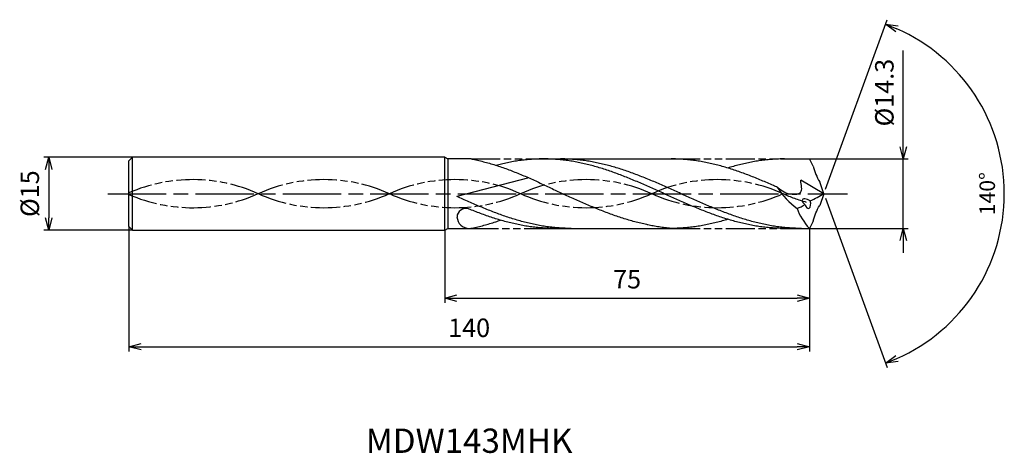
# Model space of a CAD drawing. Extents: x -165 to 37, y -53 to 36.
import ezdxf
from ezdxf.enums import TextEntityAlignment as Align

# ---------------------------------------------------------------- set-up
doc = ezdxf.new("R2010")
doc.units = 0
doc.linetypes.add('AM_ISO08W050', pattern=[18, 12, -1.5, 3, -1.5])
doc.linetypes.add('AM_ISO09W050', pattern=[22.5, 12, -1.5, 3, -1.5, 3, -1.5])
doc.layers.get('0').update_dxf_attribs({"linetype": 'CONTINUOUS'})
doc.layers.get('DEFPOINTS').update_dxf_attribs({"linetype": 'CONTINUOUS'})
for name, color, linetype in [('AM_0', 7, 'CONTINUOUS'), ('AM_11', 3, 'AM_ISO09W050'), ('AM_5', 3, 'CONTINUOUS'), ('AM_6', 2, 'CONTINUOUS'), ('AM_7', 4, 'AM_ISO08W050')]:
    doc.layers.add(name, color=color, linetype=linetype)
doc.styles.add('ASAMI', font='simplex.shx', dxfattribs={"bigfont": 'EXTFONT.SHX'})
doc.styles.get("Standard").update_dxf_attribs({"font": 'simplex.shx', "bigfont": 'EXTFONT.SHX'})
doc.dimstyles.new('AM_JIS$0', dxfattribs={"dimtxt": 3.8, "dimasz": 2.5, "dimexe": 1, "dimexo": 0, "dimgap": 1.5, "dimtad": 3, "dimzin": 1, "dimtxsty": 'STANDARD', "dimblk": 'OPEN30', "dimcen": 0, "dimclrd": 3, "dimclre": 3, "dimclrt": 2, "dimaunit": 1, "dimazin": 3, "dimtp": 0.1, "dimtm": 0.1, "dimtfac": 0.71, "dimtmove": 0, "dimatfit": 3})
doc.dimstyles.new('AM_JIS$2', dxfattribs={"dimtxt": 3.2, "dimasz": 2.5, "dimexe": 1, "dimexo": 1, "dimgap": 1.5, "dimtad": 3, "dimdec": 3, "dimtxsty": 'ASAMI', "dimblk": 'OPEN30', "dimcen": 0, "dimclrd": 256, "dimclre": 256, "dimclrt": 2, "dimazin": 3, "dimtp": 0.1, "dimtm": 0.1, "dimtfac": 0.71, "dimtdec": 3, "dimtmove": 0, "dimatfit": 3, "dimtzin": 0})

# ---------------------------------------------------------------- blocks, each defined once
blk = doc.blocks.new('_OPEN30')
at = {"color": 0}
for p, q in [((-1, 0.268), (0, 0)), ((0, 0), (-1, -0.268)), ((0, 0), (-1, 0))]:
    blk.add_line(p, q, dxfattribs=at)
blk = doc.blocks.new('*D5')
at = {"layer": 'AM_5', "color": 3}
for p, q in [((-143, -6.75), (-143, -32.5)), ((-3, -7.15), (-3, -32.5)), ((-140.5, -31.5), (-5.5, -31.5))]:
    blk.add_line(p, q, dxfattribs=at)
at = {"layer": 'DEFPOINTS', "color": 0}
for p in [(-143, -6.75), (-3, -7.15), (-3, -31.5)]:
    blk.add_point(p, dxfattribs=at)
at = {"layer": 'AM_5', "color": 3, "xscale": 2.5, "yscale": 2.5, "zscale": 2.5, "rotation": 180}
blk.add_blockref('_OPEN30', (-143, -31.5), dxfattribs=at)
at = {"layer": 'AM_5', "color": 3, "xscale": 2.5, "yscale": 2.5, "zscale": 2.5}
blk.add_blockref('_OPEN30', (-3, -31.5), dxfattribs=at)
at = {"layer": 'AM_5', "color": 2, "insert": (-73, -28.1), "char_height": 3.8, "attachment_point": 5}
blk.add_mtext('140', dxfattribs=at)
blk = doc.blocks.new('*D6')
at = {"layer": 'AM_5', "color": 3}
for p, q in [((-78, -7.5), (-78, -22.5)), ((-3, -7.15), (-3, -22.5)), ((-75.5, -21.5), (-5.5, -21.5))]:
    blk.add_line(p, q, dxfattribs=at)
at = {"layer": 'DEFPOINTS', "color": 0}
for p in [(-78, -7.5), (-3, -7.15), (-3, -21.5)]:
    blk.add_point(p, dxfattribs=at)
at = {"layer": 'AM_5', "color": 3, "xscale": 2.5, "yscale": 2.5, "zscale": 2.5, "rotation": 180.0000000000001}
blk.add_blockref('_OPEN30', (-78, -21.5), dxfattribs=at)
at = {"layer": 'AM_5', "color": 3, "xscale": 2.5, "yscale": 2.5, "zscale": 2.5}
blk.add_blockref('_OPEN30', (-3, -21.5), dxfattribs=at)
at = {"layer": 'AM_5', "color": 2, "insert": (-40.5, -18.1), "char_height": 3.8, "attachment_point": 5}
blk.add_mtext('75', dxfattribs=at)
blk = doc.blocks.new('*D7')
at = {"layer": 'AM_5', "color": 3}
for p, q in [((16.32, 9.65), (16.32, 29.45)), ((-3, 7.15), (17.32, 7.15)), ((16.32, -7.15), (16.32, 7.15)), ((-3, -7.15), (17.32, -7.15)), ((16.32, -9.65), (16.32, -12.15))]:
    blk.add_line(p, q, dxfattribs=at)
at = {"layer": 'DEFPOINTS', "color": 0}
for p in [(-3, 7.15), (-3, -7.15), (16.32, -7.15)]:
    blk.add_point(p, dxfattribs=at)
at = {"layer": 'AM_5', "color": 3, "xscale": 2.5, "yscale": 2.5, "zscale": 2.5}
for p, rotation in [((16.32, 7.15), 269.9997988828893), ((16.32, -7.15), 89.99979888288931)]:
    blk.add_blockref('_OPEN30', p, dxfattribs=dict(at, rotation=rotation))
at = {"layer": 'AM_5', "color": 2, "insert": (12.92, 20.8), "char_height": 3.8, "attachment_point": 5, "rotation": 89.9998}
blk.add_mtext('%%c14.3', dxfattribs=at)
blk = doc.blocks.new('*D8')
at = {"layer": 'AM_5', "color": 3}
for p, q in [((-142.25, 7.5), (-160.500001, 7.5)), ((-159.500001, 5), (-159.500001, -5)), ((-142.25, -7.5), (-160.500001, -7.5))]:
    blk.add_line(p, q, dxfattribs=at)
at = {"layer": 'DEFPOINTS', "color": 0}
for p in [(-142.25, 7.5), (-159.500001, -7.5), (-142.25, -7.5)]:
    blk.add_point(p, dxfattribs=at)
at = {"layer": 'AM_5', "color": 3, "xscale": 2.5, "yscale": 2.5, "zscale": 2.5}
for p, rotation in [((-159.500001, 7.5), 90.00000000000017), ((-159.500001, -7.5), 270.0000000000001)]:
    blk.add_blockref('_OPEN30', p, dxfattribs=dict(at, rotation=rotation))
at = {"layer": 'AM_5', "color": 2, "insert": (-162.900001, 0), "char_height": 3.8, "attachment_point": 5, "rotation": 90}
blk.add_mtext('%%c15', dxfattribs=at)
blk = doc.blocks.new('*D9')
at = {"layer": 'AM_5'}
for p, q in [((0.34, 0.94), (13.03, 35.81)), ((0.34, -0.94), (13.03, -35.81))]:
    blk.add_line(p, q, dxfattribs=at)
blk.add_arc((0, 0), 37.11, 293.8607, 66.1391, dxfattribs=at)
at = {"layer": 'DEFPOINTS', "color": 0}
for p in [(-0.88, 2.41), (0, 0), (0, 0), (-0.88, -2.41), (34.07, -14.7)]:
    blk.add_point(p, dxfattribs=at)
at = {"layer": 'AM_5', "xscale": 2.5, "yscale": 2.5, "zscale": 2.5}
for p, rotation in [((12.69, 34.87), 158.0694984461286), ((12.69, -34.87), 201.9303746357011)]:
    blk.add_blockref('_OPEN30', p, dxfattribs=dict(at, rotation=rotation))
at = {"layer": 'AM_5', "color": 2, "insert": (34.01, 0), "char_height": 3.2, "attachment_point": 5, "rotation": 89.9999, "style": 'ASAMI'}
blk.add_mtext('140°', dxfattribs=at)

msp = doc.modelspace()

# ---------------------------------------------------------------- linework, layer by layer
at = {"layer": 'AM_0', "ltscale": 0.5}
for p, q in [((-142.25, 7.5), (-143, 6.75)), ((-143, -6.75), (-143, 6.75)), ((-142.25, -7.5), (-142.25, 7.5)), ((-78, -7.5), (-78, 7.5)), ((-72.59, 7.15), (-77.39, 7.15)), ((-57.68, 7.15), (-31.46, 7.15)), ((-8.1, 7.15), (-3, 7.15)), ((-2.19, 5.64), (-3, 7.15)), ((-60.75, 3.26), (-75.5, -0.58)), ((0, 0), (-4.78, 2.75)), ((0, 0), (-0.88, 2.41)), ((0, 0), (-0.88, -2.41)), ((-2.19, -5.64), (-3, -7.15)), ((-77.39, -7.15), (-72.96, -7.15)), ((-56.51, -7.15), (-31.46, -7.15)), ((-8.1, -7.15), (-3, -7.15))]:
    msp.add_line(p, q, dxfattribs=at)
at = {"layer": 'AM_0'}
for p, q in [((-78, 7.5), (-142.25, 7.5)), ((-78, 7.5), (-77.39, 7.15)), ((-77.39, 7.15), (-77.39, -7.15)), ((-143, -6.75), (-142.25, -7.5)), ((-142.25, -7.5), (-78, -7.5)), ((-78, -7.5), (-77.39, -7.15))]:
    msp.add_line(p, q, dxfattribs=at)
at = {"layer": 'AM_0', "ltscale": 0.5}
for centre, major_axis, ratio, start_param, end_param in [((6.92, 7.34), (-4.44, 8.9), 0.926423, 1.312766, 1.664773), ((3.25, 8.58), (-14.83, 0), 0.971482, 0.530368, 0.938488), ((-3.36, -1.86), (-1.07, 0.59), 0.492567, 4.467536, 7.610976), ((-3.36, -1.86), (-0.22, 1.17), 0.512925, 1.797735, 4.933077), ((-18.23, 31.86), (0, 36.83), 0.986014, 3.579848, 3.667474), ((-73.66, -4.84), (1.82, 0.25), 0.974658, 1.14916, 2.977406), ((-9.53, 7.29), (0, 11.11), 0.986014, 3.517055, 3.681822), ((6.2, -1.91), (-11.67, 4.68), 0.774107, 0.589699, 1.019339), ((-73.05, -4.77), (-2.2, 1.15), 0.947783, 0.516081, 2.067711)]:
    msp.add_ellipse(centre, major_axis=major_axis, ratio=ratio, start_param=start_param, end_param=end_param, dxfattribs=at)
at = {"layer": 'AM_0', "ltscale": 0.5, "extrusion": (0, 0, -1)}
msp.add_ellipse((6.92, -7.34), major_axis=(-4.44, -8.9), ratio=0.926423, start_param=1.312766, end_param=1.664773, dxfattribs=at)
at = {"layer": 'AM_0'}
for points, knots in [([(-72.59, 7.15), (-72.46, 7.13), (-71.92, 7.02), (-70.97, 6.81), (-69.74, 6.51), (-68.51, 6.16), (-67.28, 5.79), (-66.05, 5.37), (-64.82, 4.93), (-63.6, 4.46), (-62.37, 3.96), (-61.14, 3.44), (-59.92, 2.89), (-58.69, 2.34), (-57.47, 1.76), (-56.25, 1.18), (-55.02, 0.59), (-54.21, 0.2), (-53.8, 0)], [16.0346, 16.0346, 16.0346, 16.0346, 16.352127, 17.381771, 18.418225, 19.462142, 20.513963, 21.573936, 22.642082, 23.718257, 24.802092, 25.893063, 26.990482, 28.093488, 29.201119, 30.312324, 31.425946, 32.540791, 32.540791, 32.540791, 32.540791]), ([(-8.1, -7.15), (-8.51, -7.15), (-9.34, -7.14), (-10.58, -7.07), (-11.82, -6.96), (-13.06, -6.81), (-14.3, -6.61), (-15.54, -6.38), (-16.78, -6.1), (-18.02, -5.79), (-19.26, -5.44), (-20.5, -5.06), (-21.74, -4.65), (-22.97, -4.21), (-24.21, -3.74), (-25.45, -3.25), (-26.69, -2.74), (-27.93, -2.21), (-29.17, -1.67), (-30.41, -1.12), (-31.65, -0.56), (-32.89, 0), (-34.13, 0.56), (-35.37, 1.12), (-36.6, 1.67), (-37.84, 2.21), (-39.08, 2.74), (-40.32, 3.25), (-41.56, 3.74), (-42.8, 4.21), (-44.04, 4.65), (-45.28, 5.06), (-46.52, 5.44), (-47.76, 5.79), (-49, 6.1), (-50.24, 6.38), (-51.48, 6.61), (-52.72, 6.81), (-53.96, 6.96), (-55.2, 7.07), (-56.44, 7.14), (-57.68, 7.16), (-58.92, 7.14), (-60.16, 7.07), (-61.4, 6.96), (-62.64, 6.81), (-63.88, 6.61), (-65.12, 6.38), (-66.31, 6.11), (-67.07, 5.92), (-67.43, 5.83)], [0, 0, 0, 0, 1.010744, 2.022834, 3.037579, 4.056213, 5.079857, 6.1095, 7.145961, 8.189895, 9.241718, 10.301684, 11.369834, 12.446005, 13.529843, 14.620816, 15.718226, 16.821232, 17.928869, 19.040069, 20.153688, 21.268528, 22.38337, 23.496987, 24.608188, 25.715825, 26.818838, 27.916248, 29.00722, 30.091058, 31.167229, 32.235379, 33.295345, 34.347168, 35.391087, 36.427548, 37.457206, 38.480851, 39.499484, 40.514229, 41.52632, 42.537063, 43.547807, 44.559897, 45.574642, 46.593276, 47.616921, 48.646563, 49.683025, 50.585572, 50.585572, 50.585572, 50.585572]), ([(-4.62, -7.15), (-5.45, -7.13), (-6.69, -7.11), (-8.34, -6.96), (-9.58, -6.81), (-10.82, -6.61), (-12.06, -6.38), (-13.3, -6.1), (-14.54, -5.79), (-15.78, -5.44), (-17.02, -5.06), (-18.26, -4.65), (-19.5, -4.21), (-20.74, -3.74), (-21.98, -3.25), (-23.22, -2.74), (-24.46, -2.21), (-25.7, -1.67), (-26.94, -1.12), (-28.18, -0.56), (-29.42, 0), (-30.65, 0.56), (-31.89, 1.12), (-33.13, 1.67), (-34.37, 2.21), (-35.61, 2.74), (-36.85, 3.25), (-38.09, 3.74), (-39.33, 4.21), (-40.57, 4.65), (-41.81, 5.06), (-43.05, 5.44), (-44.29, 5.79), (-45.53, 6.1), (-46.77, 6.38), (-48.01, 6.61), (-49.25, 6.81), (-50.49, 6.96), (-51.73, 7.07), (-52.97, 7.14), (-53.79, 7.15), (-54.21, 7.15)], [0, 0, 0, 0, 1.685415, 2.531036, 3.379898, 4.232935, 5.090971, 5.954688, 6.824621, 7.701152, 8.584457, 9.474582, 10.371391, 11.274589, 12.183733, 13.098242, 14.017413, 14.940444, 15.866444, 16.79446, 17.723494, 18.652527, 19.580543, 20.506543, 21.429574, 22.348746, 23.263254, 24.172398, 25.075602, 25.972411, 26.862536, 27.745842, 28.62236, 29.492293, 30.356011, 31.214046, 32.067083, 32.915958, 33.761578, 34.604987, 35.447273, 35.447273, 35.447273, 35.447273]), ([(-36.2, -6.42), (-36.28, -6.4), (-36.78, -6.3), (-37.69, -6.1), (-38.93, -5.79), (-40.17, -5.44), (-41.41, -5.06), (-42.65, -4.65), (-43.89, -4.21), (-45.13, -3.74), (-46.37, -3.25), (-47.6, -2.74), (-48.84, -2.21), (-50.08, -1.67), (-51.32, -1.12), (-52.56, -0.56), (-53.39, -0.19), (-53.8, 0)], [17.174416, 17.174416, 17.174416, 17.174416, 17.381776, 18.418237, 19.462157, 20.513979, 21.573945, 22.642096, 23.718266, 24.802104, 25.893077, 26.990487, 28.093493, 29.20113, 30.31233, 31.425948, 32.54079, 32.54079, 32.54079, 32.54079]), ([(-72.96, -7.15), (-72.7, -7.13), (-72.16, -7.02), (-71.2, -6.82), (-69.97, -6.51), (-68.74, -6.17), (-67.6, -5.81), (-66.88, -5.57), (-66.56, -5.46)], [16.034601, 16.034601, 16.034601, 16.034601, 16.352127, 17.381771, 18.418225, 19.462142, 20.513964, 21.34084, 21.34084, 21.34084, 21.34084]), ([(-19.78, -5.28), (-19.95, -5.33), (-20.54, -5.51), (-21.54, -5.79), (-22.78, -6.1), (-24.02, -6.38), (-25.26, -6.61), (-26.5, -6.81), (-27.74, -6.96), (-28.98, -7.07), (-30.22, -7.14), (-31.05, -7.15), (-31.46, -7.15)], [1.58002, 1.58002, 1.58002, 1.58002, 2.030549, 3.082372, 4.126291, 5.162752, 6.192395, 7.21604, 8.234688, 9.249434, 10.261524, 11.272267, 11.272267, 11.272267, 11.272267]), ([(-31.46, -7.15), (-31.87, -7.12), (-32.7, -7.03), (-33.93, -6.86), (-35.09, -6.66), (-35.85, -6.5), (-36.2, -6.42)], [11.272269, 11.272269, 11.272269, 11.272269, 12.283016, 13.295102, 14.309848, 15.182582, 15.182582, 15.182582, 15.182582])]:
    msp.add_open_spline(points, degree=3, knots=knots, dxfattribs=at)
at = {"layer": 'AM_0', "ltscale": 0.5}
for points, knots in [([(-9.54, 1.29), (-9.82, 1.42), (-10.52, 1.73), (-11.62, 2.21), (-12.86, 2.74), (-14.1, 3.25), (-15.34, 3.74), (-16.58, 4.21), (-17.82, 4.65), (-19.06, 5.06), (-20.3, 5.44), (-21.54, 5.79), (-22.78, 6.1), (-24.02, 6.38), (-25.26, 6.61), (-26.5, 6.81), (-27.74, 6.96), (-28.98, 7.07), (-30.22, 7.14), (-31.05, 7.15), (-31.46, 7.15)], [6.846175, 6.846175, 6.846175, 6.846175, 7.604338, 8.711975, 9.814981, 10.912391, 12.003363, 13.087201, 14.163372, 15.231522, 16.291489, 17.343311, 18.38723, 19.423691, 20.453334, 21.476979, 22.495612, 23.510357, 24.522448, 25.533207, 25.533207, 25.533207, 25.533207]), ([(-8.1, 7.15), (-8.51, 7.15), (-9.34, 7.14), (-10.58, 7.07), (-11.82, 6.96), (-13.06, 6.81), (-14.3, 6.61), (-15.54, 6.38), (-16.78, 6.1), (-18.02, 5.79), (-19.02, 5.51), (-19.61, 5.33), (-19.78, 5.28)], [0, 0, 0, 0, 1.010744, 2.022834, 3.037579, 4.056213, 5.079858, 6.1095, 7.145961, 8.189895, 9.241718, 9.693949, 9.693949, 9.693949, 9.693949]), ([(-9.54, 1.29), (-8.66, 0.63), (-7.3, -0.39), (-4.09, 0.1), (-4.7, 1.77), (-4.78, 2.75)], [0, 0, 0, 0, 2.69986, 4.147723, 6.28575, 6.28575, 6.28575, 6.28575]), ([(-51.99, -7.15), (-52.4, -7.15), (-53.23, -7.14), (-54.47, -7.07), (-55.71, -6.96), (-56.95, -6.81), (-58.19, -6.61), (-59.43, -6.38), (-60.67, -6.1), (-61.91, -5.79), (-63.15, -5.44), (-64.39, -5.06), (-65.63, -4.65), (-66.87, -4.21), (-68.1, -3.74), (-69.34, -3.25), (-70.58, -2.74), (-71.82, -2.21), (-73.06, -1.67), (-74.29, -1.13), (-75.1, -0.76), (-75.5, -0.58)], [0, 0, 0, 0, 0.842286, 1.685695, 2.531316, 3.380177, 4.233214, 5.09125, 5.954968, 6.8249, 7.701419, 8.584724, 9.474856, 10.371653, 11.274863, 12.184007, 13.098515, 14.017687, 14.940717, 15.866718, 16.766071, 16.766071, 16.766071, 16.766071]), ([(-55.46, -7.15), (-55.87, -7.15), (-56.7, -7.14), (-57.94, -7.07), (-59.18, -6.96), (-60.42, -6.81), (-61.66, -6.61), (-62.9, -6.38), (-64.14, -6.1), (-65.38, -5.79), (-66.62, -5.44), (-67.86, -5.06), (-69.1, -4.65), (-70.34, -4.21), (-71.58, -3.74), (-72.51, -3.37), (-73.03, -3.16), (-73.13, -3.12)], [0, 0, 0, 0, 1.010744, 2.022834, 3.037579, 4.056212, 5.079858, 6.1095, 7.145962, 8.189873, 9.241711, 10.301662, 11.369825, 12.445982, 13.529834, 14.620806, 14.905447, 14.905447, 14.905447, 14.905447])]:
    msp.add_open_spline(points, degree=3, knots=knots, dxfattribs=at)
at = {"layer": 'AM_11', "ltscale": 0.5}
for p, q in [((-72.59, 7.15), (-57.68, 7.15)), ((-31.46, 7.15), (-8.1, 7.15)), ((-72.96, -7.15), (-56.28, -7.15)), ((-31.46, -7.15), (-8.1, -7.15))]:
    msp.add_line(p, q, dxfattribs=at)
for centre, major_axis, start_param, end_param in [((-129.88, -27.41), (-31.63, 0), 4.271664, 5.139978), ((-102.89, -27.41), (31.63, 0), 1.130072, 2.011521), ((-75.91, -27.41), (-31.63, 0), 4.271664, 5.153114), ((-48.92, -27.41), (-31.63, 0), 4.271664, 5.153114), ((-21.93, -27.41), (-31.63, 0), 4.271664, 5.153114), ((-102.89, 27.41), (-31.63, 0), 1.130071, 2.01152), ((-75.91, 27.41), (-31.63, 0), 1.130071, 2.01152), ((-48.92, 27.41), (31.63, 0), 4.271663, 5.153113), ((-21.93, 27.41), (-31.63, 0), 1.130071, 2.01152), ((5.06, 27.41), (-31.63, 0), 1.130071, 1.291801), ((-129.88, 27.41), (-31.63, 0), 1.143208, 2.01152)]:
    msp.add_ellipse(centre, major_axis=major_axis, ratio=0.957895, start_param=start_param, end_param=end_param, dxfattribs=at)
at = {"layer": 'AM_7'}
msp.add_line((-147.33, 0), (4.87, 0), dxfattribs=at)

# ---------------------------------------------------------------- texts
at = {"layer": 'AM_6'}
msp.add_text('MDW143MHK', height=5, dxfattribs=at).set_placement((-73, -51.5), align=Align.MIDDLE)

# ---------------------------------------------------------------- dimensions: what is measured, and where the dimension line sits
at = {"layer": 'AM_5'}
dim = msp.add_angular_dim_2l(base=(34.0736, -14.6979), line1=((0, 0), (-0.8779, 2.4121)), line2=((0, 0), (-0.8779, -2.4121)), dimstyle='AM_JIS$2', override={"dimdec": 0}, dxfattribs=at)
dim.commit()
dim.dimension.update_dxf_attribs({"geometry": '*D9', "text_midpoint": (34.0085, 0)})
dim = msp.add_linear_dim(base=(16.32, -7.15), p1=(-3, 7.15), p2=(-3, -7.15), angle=89.9998, text='%%c<>', dimstyle='AM_JIS$0', override={"dimdec": 1}, dxfattribs=at)
dim.commit()
dim.dimension.update_dxf_attribs({"geometry": '*D7', "text_midpoint": (16.32, 20.8), "dimtype": 160})
dim = msp.add_linear_dim(base=(-159.5, -7.5), p1=(-142.25, 7.5), p2=(-142.25, -7.5), angle=270, text='%%c<>', dimstyle='AM_JIS$0', override={"dimdec": 0}, dxfattribs=at)
dim.commit()
dim.dimension.update_dxf_attribs({"geometry": '*D8', "text_midpoint": (-162.9, 0)})
for base, p1, override, picture, middle in [((-3, -31.5), (-143, -6.75), {"dimdec": 0}, '*D5', (-73, -28.1)), ((-3, -21.5), (-78, -7.5), {"dimdec": 0, "dimtix": 1}, '*D6', (-40.5, -18.1))]:
    dim = msp.add_linear_dim(base=base, p1=p1, p2=(-3, -7.15), angle=0, dimstyle='AM_JIS$0', override=override, dxfattribs=at)
    dim.commit()
    dim.dimension.update_dxf_attribs({"geometry": picture, "text_midpoint": middle})

doc.saveas('drawing.dxf')
